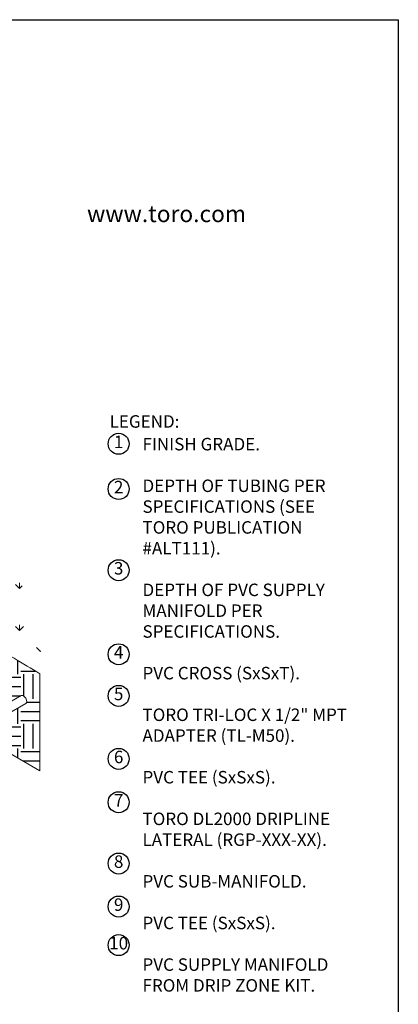
# Model space of a CAD drawing. Extents: x 0 to 222, y -4 to 280.
# Drawn here: x 144 to 216, y 92 to 280 of the extents above; entities that cross this region are included whole.
import ezdxf

# ---------------------------------------------------------------- set-up
doc = ezdxf.new("R2010")
doc.units = 0
doc.header["$LTSCALE"] = 10
doc.header["$MEASUREMENT"] = 0
doc.layers.get('0').update_dxf_attribs({"linetype": 'CONTINUOUS'})
for name, color, linetype in [('065-LOGO$0$CADdetails-2-FINELIGHT', 2, 'CONTINUOUS'), ('065-LOGO$0$CADdetails-7-VERYFINE', 7, 'CONTINUOUS'), ('CADdetails-1-FINE', 1, 'CONTINUOUS'), ('CADdetails-11-VERYFINE', 11, 'CONTINUOUS'), ('CADdetails-7-VERYFINE', 7, 'CONTINUOUS'), ('CADdetails-9-EXTRAFINE', 9, 'CONTINUOUS')]:
    doc.layers.add(name, color=color, linetype=linetype)
doc.styles.add('065-LOGO$0$CADdetails-DIMENSIONS', font='ARIALN.TTF', dxfattribs={"height": 2.38})
doc.styles.add('065-LOGO$0$CADdetails-SUBHEADING', font='ARIALN.TTF', dxfattribs={"height": 3.18})
doc.styles.add('CADdetails-NOTES', font='ARIALN.TTF', dxfattribs={"height": 2.38})

# ---------------------------------------------------------------- blocks, each defined once
blk = doc.blocks.new('065-LOGO')
at = {"layer": '065-LOGO$0$CADdetails-7-VERYFINE'}
for p, q in [((0, 280), (216, 280)), ((216, 280), (216, 0))]:
    blk.add_line(p, q, dxfattribs=at)
at = {"layer": '065-LOGO$0$CADdetails-2-FINELIGHT', "style": '065-LOGO$0$CADdetails-SUBHEADING'}
blk.add_text('www.toro.com', height=3.18, dxfattribs=at).set_placement((156.69, 241.42))
at = {"layer": '065-LOGO$0$CADdetails-7-VERYFINE', "char_height": 2.38, "attachment_point": 4, "style": '065-LOGO$0$CADdetails-DIMENSIONS'}
for insert in [(148.35, 194.72), (151.3, 193.48), (147.81, 189.65), (148.35, 187.48), (151.18, 185.25), (154.68, 160.3), (152.64, 155.76), (158.35, 156.02), (150.31, 153.48), (150.67, 153.22), (155.98, 152.54), (158.21, 151.65), (154.9, 149.28), (159.04, 148.77), (160.86, 147.76), (152.53, 142.11), (145.99, 137.33), (155.09, 131.9), (144.38, 127.28)]:
    blk.add_mtext('\\A1;', dxfattribs=dict(at, insert=insert))

msp = doc.modelspace()

# ---------------------------------------------------------------- hatches: boundary and pattern name
at = {"layer": 'CADdetails-11-VERYFINE', "linetype": 'Continuous', "lineweight": 0}
h = msp.add_hatch(dxfattribs=at)
h.set_pattern_fill('GRASS', color=256, scale=5.67, style=0)
h.set_pattern_definition([(90, (-16.5764, -4.79), (-4.009295, 4.009295), [1.06313, -6.95547]), (45, (-16.5764, -4.79), (-4.0093, 4.0093), [1.06313, -4.60687]), (135, (-16.5764, -4.79), (-4.0093, -4.0093), [1.06313, -4.60687])])
h.paths.add_polyline_path([(61.56, 207.27), (68.44, 208.01), (76.28, 205.83), (83.2, 204.01), (89.4, 203.1), (101.42, 194.72), (111.81, 193.63), (120.19, 188.53), (124.92, 183.98), (133.31, 179.25), (143.33, 175.24), (146.61, 164.87), (147.88, 159.41), (147.71, 155.32), (131.88, 164.9), (118.09, 172.19), (104.29, 180.98), (95.32, 185.72), (80.99, 193.93), (73.61, 198.41), (70.99, 199.83), (63.08, 204.15)])
at = {"layer": 'CADdetails-9-EXTRAFINE'}
h = msp.add_hatch(dxfattribs=at)
h.set_pattern_fill('EARTH', color=256, scale=18.9, style=0)
h.set_pattern_definition([(0, (-16.5764, -4.79), (4.725, 4.725), [4.725, -4.725]), (0, (-16.5764, -3.0183), (4.725, 4.725), [4.725, -4.725]), (0, (-16.5764, -1.2464), (4.725, 4.725), [4.725, -4.725]), (90, (-15.986, -0.656), (-4.725, 4.725), [4.725, -4.725]), (90, (-14.214, -0.656), (-4.725, 4.725), [4.725, -4.725]), (90, (-12.442, -0.656), (-4.725, 4.725), [4.725, -4.725])])
h.paths.add_polyline_path([(62.8, 204.35), (62.8, 185.98), (64, 185.18), (74.61, 191.31), (74.96, 191.43), (75.4, 191.11), (75.72, 190.52), (75.75, 190.16), (75.64, 189.69), (75.48, 189.79), (65.75, 184.17), (87.17, 171.81), (97.78, 177.93), (98.15, 178.05), (98.55, 177.79), (98.78, 177.4), (98.91, 176.91), (98.87, 176.52), (98.65, 176.41), (88.92, 170.79), (110.34, 158.43), (120.95, 164.55), (121.2, 164.65), (121.58, 164.48), (121.83, 164.13), (122.04, 163.75), (122.04, 163.31), (122.01, 163.06), (121.83, 163.03), (112.09, 157.42), (133.51, 145.05), (144.12, 151.18), (144.41, 151.28), (144.74, 151.11), (145, 150.74), (145.18, 150.51), (145.22, 150.24), (145.22, 149.96), (145.14, 149.73), (145, 149.66), (135.26, 144.04), (147.71, 136.85), (147.71, 155.32), (141.76, 158.87), (138.46, 160.74), (135.14, 162.46), (133.81, 163.04), (133.35, 163.4), (132.77, 164.05), (132.45, 164.51), (131.8, 164.97), (131.15, 165.23), (130.5, 165.37), (129.87, 165.66), (125.99, 167.67), (122.56, 169.56), (119.32, 171.44), (115, 174.12), (112.73, 175.57), (110.64, 176.72), (108.56, 177.7), (108.2, 177.97), (107.78, 178.45), (107.27, 178.9), (106.4, 179.34), (105.46, 179.46), (105.02, 179.69), (104.79, 180.05), (104.68, 180.44), (104.27, 180.97), (103.81, 181.24), (103.24, 181.34), (102.39, 181.55), (101.49, 181.99), (100.61, 182.49), (99.72, 183.01), (97.32, 184.54), (93.94, 186.48), (90.92, 187.96), (87.79, 189.57), (84.82, 191.36), (82.49, 193.03), (79.71, 194.68), (76.97, 196.05), (75.49, 196.65), (74.86, 197.11), (74.45, 197.68), (74.15, 198.01), (73.78, 198.32), (73.26, 198.53), (72.73, 198.59), (72.23, 198.55), (71.8, 198.64), (71.42, 198.97), (71.17, 199.41), (71.02, 199.81), (70.53, 200.09), (69.65, 200.4), (68.96, 200.68), (68.05, 201.22), (65.75, 202.58)])
edge = h.paths.add_edge_path(flags=16)
edge.add_spline(control_points=[(74.44, 197.08), (74.44, 197.08), (74.1, 197.57), (74.1, 197.57), (73.71, 198.15), (72.96, 198.38), (72.31, 198.12), (72.08, 198.03), (71.92, 197.83), (71.89, 197.59), (71.86, 197.41), (71.94, 197.23), (72.08, 197.13), (72.22, 197.02), (72.41, 197), (72.57, 197.08), (73.04, 197.29), (73.59, 197.19), (73.96, 196.83), (74.05, 196.74), (74.18, 196.72), (74.29, 196.78), (74.4, 196.83), (74.46, 196.95), (74.44, 197.08)], knot_values=[0, 0, 0, 0, 1, 1, 1, 2, 2, 2, 3, 3, 3, 4, 4, 4, 5, 5, 5, 6, 6, 6, 7, 7, 7, 8, 8, 8, 8], degree=3, periodic=0)
edge = h.paths.add_edge_path(flags=16)
edge.add_spline(control_points=[(71.06, 198.78), (71.06, 198.78), (70.91, 199.13), (70.91, 199.13), (70.72, 199.59), (70.27, 199.88), (69.78, 199.87), (69.4, 199.87), (69.06, 199.67), (68.87, 199.35), (68.78, 199.2), (68.79, 199.02), (68.88, 198.88), (68.96, 198.73), (69.13, 198.65), (69.29, 198.66), (69.77, 198.7), (70.24, 198.61), (70.66, 198.4), (70.77, 198.35), (70.91, 198.37), (70.99, 198.45), (71.08, 198.54), (71.11, 198.67), (71.06, 198.78)], knot_values=[0, 0, 0, 0, 1, 1, 1, 2, 2, 2, 3, 3, 3, 4, 4, 4, 5, 5, 5, 6, 6, 6, 7, 7, 7, 8, 8, 8, 8], degree=3, periodic=0)
edge = h.paths.add_edge_path(flags=16)
edge.add_spline(control_points=[(71.8, 197.24), (71.8, 197.24), (71.8, 197.48), (71.8, 197.48), (71.8, 197.72), (71.69, 197.95), (71.5, 198.1), (71.32, 198.24), (71.07, 198.3), (70.84, 198.24), (70.71, 198.21), (70.57, 198.17), (70.45, 198.12), (70.31, 198.08), (70.22, 197.95), (70.23, 197.81), (70.23, 197.66), (70.32, 197.54), (70.46, 197.5), (70.77, 197.41), (71.06, 197.27), (71.33, 197.11), (71.41, 197.06), (71.51, 197.04), (71.6, 197.07), (71.69, 197.09), (71.76, 197.15), (71.8, 197.24)], knot_values=[0, 0, 0, 0, 1, 1, 1, 2, 2, 2, 3, 3, 3, 4, 4, 4, 5, 5, 5, 6, 6, 6, 7, 7, 7, 8, 8, 8, 9, 9, 9, 9], degree=3, periodic=0)
edge = h.paths.add_edge_path(flags=16)
edge.add_spline(control_points=[(107.85, 177.8), (107.85, 177.8), (107.58, 178.11), (107.58, 178.11), (107, 178.77), (106.14, 179.12), (105.26, 179.05), (105.09, 179.04), (104.95, 178.92), (104.91, 178.75), (104.87, 178.59), (104.94, 178.42), (105.08, 178.33), (105.86, 177.84), (106.74, 177.54), (107.65, 177.44), (107.74, 177.43), (107.83, 177.48), (107.87, 177.56), (107.91, 177.63), (107.9, 177.73), (107.85, 177.8)], knot_values=[0, 0, 0, 0, 1, 1, 1, 2, 2, 2, 3, 3, 3, 4, 4, 4, 5, 5, 5, 6, 6, 6, 7, 7, 7, 7], degree=3, periodic=0)
edge = h.paths.add_edge_path(flags=16)
edge.add_spline(control_points=[(104.41, 179.74), (104.41, 179.74), (104.34, 180.11), (104.34, 180.11), (104.26, 180.49), (103.98, 180.79), (103.61, 180.9), (103.25, 181), (102.87, 180.97), (102.53, 180.82), (102.29, 180.71), (102.13, 180.47), (102.13, 180.2), (102.13, 179.93), (102.29, 179.69), (102.53, 179.58), (103.08, 179.33), (103.69, 179.26), (104.28, 179.39), (104.35, 179.4), (104.41, 179.45), (104.44, 179.53), (104.47, 179.6), (104.46, 179.68), (104.41, 179.74)], knot_values=[0, 0, 0, 0, 1, 1, 1, 2, 2, 2, 3, 3, 3, 4, 4, 4, 5, 5, 5, 6, 6, 6, 7, 7, 7, 8, 8, 8, 8], degree=3, periodic=0)
edge = h.paths.add_edge_path(flags=16)
edge.add_spline(control_points=[(133.5, 162.64), (133.5, 162.64), (133.31, 162.84), (133.31, 162.84), (133.06, 163.11), (132.64, 163.13), (132.36, 162.89), (132.26, 162.8), (132.21, 162.67), (132.21, 162.54), (132.22, 162.41), (132.3, 162.29), (132.41, 162.22), (132.82, 161.96), (133.32, 161.86), (133.81, 161.95), (133.95, 161.97), (134.04, 162.1), (134.03, 162.24), (134.02, 162.38), (133.9, 162.49), (133.76, 162.49), (133.65, 162.49), (133.55, 162.55), (133.5, 162.64)], knot_values=[0, 0, 0, 0, 1, 1, 1, 2, 2, 2, 3, 3, 3, 4, 4, 4, 5, 5, 5, 6, 6, 6, 7, 7, 7, 8, 8, 8, 8], degree=3, periodic=0)
edge = h.paths.add_edge_path(flags=16)
edge.add_spline(control_points=[(132.78, 163.55), (132.78, 163.55), (132.61, 163.79), (132.61, 163.79), (132.1, 164.47), (131.3, 164.87), (130.45, 164.86), (130.32, 164.86), (130.21, 164.77), (130.18, 164.65), (130.15, 164.52), (130.21, 164.39), (130.33, 164.33), (130.89, 164.05), (131.43, 163.71), (131.92, 163.32), (132.17, 163.12), (132.52, 163.13), (132.77, 163.33), (132.8, 163.36), (132.82, 163.4), (132.82, 163.44), (132.82, 163.48), (132.81, 163.52), (132.78, 163.55)], knot_values=[0, 0, 0, 0, 1, 1, 1, 2, 2, 2, 3, 3, 3, 4, 4, 4, 5, 5, 5, 6, 6, 6, 7, 7, 7, 8, 8, 8, 8], degree=3, periodic=0)
edge = h.paths.add_edge_path(flags=16)
edge.add_arc((98.5, 176.67), 0.304, 300, 335.6571)
edge.add_arc((98.2, 176.81), 0.64, 335.6571, 360)
edge.add_arc((97.83, 176.81), 1, 360, 376.5505)
edge.add_arc((97.34, 176.67), 1.51, 16.5505, 30)
edge.add_arc((97.34, 176.67), 1.51, 30, 43.4495)

# ---------------------------------------------------------------- linework, layer by layer
at = {"layer": 'CADdetails-1-FINE', "linetype": 'Continuous', "lineweight": 0}
for p, q in [((147.71, 136.85), (147.71, 155.32)), ((144.12, 151.18), (118.73, 136.52)), ((145, 149.66), (119.61, 135)), ((147.71, 136.85), (135.26, 144.04))]:
    msp.add_line(p, q, dxfattribs=at)
for centre, radius, start, end in [((144.27, 150.91), 0.304, 84.3429, 120), ((144.24, 150.58), 0.64, 60, 84.3429), ((144.06, 150.26), 1, 43.4495, 60), ((143.69, 149.91), 1.51, 30, 43.4495), ((143.69, 149.91), 1.51, 16.5505, 30), ((144.18, 150.06), 1, 360, 16.5505), ((144.84, 149.92), 0.304, 300, 335.6571), ((144.54, 150.06), 0.64, 335.6571, 0)]:
    msp.add_arc(centre, radius, start, end, dxfattribs=at)
msp.add_open_spline([(62.8, 204.35), (62.8, 204.35), (68.66, 200.91), (68.66, 200.91), (69.21, 200.59), (69.81, 200.34), (70.43, 200.17), (70.83, 200.06), (71.16, 199.75), (71.29, 199.35), (71.45, 198.85), (71.95, 198.54), (72.48, 198.62), (73.26, 198.73), (74.05, 198.38), (74.49, 197.71), (74.82, 197.2), (75.31, 196.8), (75.88, 196.57), (78.47, 195.52), (80.94, 194.17), (83.22, 192.55), (85.87, 190.67), (88.68, 189.04), (91.63, 187.67), (94.03, 186.56), (96.34, 185.27), (98.56, 183.82), (99.68, 183.09), (100.83, 182.4), (102, 181.77), (102.45, 181.53), (102.94, 181.39), (103.44, 181.36), (104.1, 181.32), (104.66, 180.86), (104.83, 180.21), (104.93, 179.83), (105.26, 179.55), (105.65, 179.52), (106.6, 179.43), (107.48, 178.95), (108.07, 178.21), (108.27, 177.96), (108.52, 177.76), (108.81, 177.63), (110.89, 176.7), (112.89, 175.6), (114.8, 174.35), (119.7, 171.14), (124.8, 168.23), (130.05, 165.62), (130.35, 165.48), (130.67, 165.37), (131, 165.3), (131.79, 165.13), (132.48, 164.66), (132.92, 163.99), (133.24, 163.52), (133.68, 163.15), (134.2, 162.92), (135.41, 162.39), (136.6, 161.8), (137.76, 161.16), (141.12, 159.29), (144.44, 157.34), (147.71, 155.32)], degree=3, knots=[0, 0, 0, 0, 1, 1, 1, 2, 2, 2, 3, 3, 3, 4, 4, 4, 5, 5, 5, 6, 6, 6, 7, 7, 7, 8, 8, 8, 9, 9, 9, 10, 10, 10, 11, 11, 11, 12, 12, 12, 13, 13, 13, 14, 14, 14, 15, 15, 15, 16, 16, 16, 17, 17, 17, 18, 18, 18, 19, 19, 19, 20, 20, 20, 21, 21, 21, 22, 22, 22, 22], dxfattribs=at)
at = {"layer": 'CADdetails-7-VERYFINE'}
for centre in [(162.71, 199.17), (162.71, 190.56), (162.71, 175.08), (162.71, 159.06), (162.71, 151.13), (162.71, 139.13), (162.71, 130.86), (162.71, 119.18), (162.71, 110.98), (162.71, 103.63)]:
    msp.add_circle(centre, 2, dxfattribs=at)

# ---------------------------------------------------------------- block references
msp.add_blockref('065-LOGO', (0, 0))

# ---------------------------------------------------------------- texts
at = {"layer": 'CADdetails-7-VERYFINE', "char_height": 2.38, "style": 'CADdetails-NOTES'}
for s, insert, width, attachment_point in [('LEGEND:', (160.98, 204.62), 23.1733, 1), ('1', (162.71, 199.23), 4.0074, 5), ('\\A1;FINISH GRADE.\\P\\PDEPTH OF TUBING PER SPECIFICATIONS (SEE TORO PUBLICATION #ALT111).\\P\\PDEPTH OF PVC SUPPLY MANIFOLD PER SPECIFICATIONS.\\P\\PPVC CROSS (SxSxT).\\P\\PTORO TRI-LOC X 1/2" MPT\\PADAPTER (TL-M50).\\P\\PPVC TEE (SxSxS).\\P\\PTORO DL2000 DRIPLINE \\PLATERAL (RGP-XXX-XX).\\P\\PPVC SUB-MANIFOLD.\\P\\PPVC TEE (SxSxS).\\P\\PPVC SUPPLY MANIFOLD FROM DRIP ZONE KIT.', (167.25, 200.3), 40.1728, 1), ('2', (162.71, 190.62), 4.0074, 5), ('3', (162.71, 175.14), 4.0074, 5), ('4', (162.71, 159.11), 4.0074, 5), ('5', (162.71, 151.19), 4.0074, 5), ('6', (162.71, 139.18), 4.0074, 5), ('7', (162.71, 130.91), 4.0074, 5), ('8', (162.71, 119.24), 4.0074, 5), ('9', (162.71, 111.04), 4.0074, 5), ('10', (162.71, 103.69), 4.0074, 5)]:
    msp.add_mtext(s, dxfattribs=dict(at, insert=insert, width=width, attachment_point=attachment_point))

doc.saveas('drawing.dxf')
